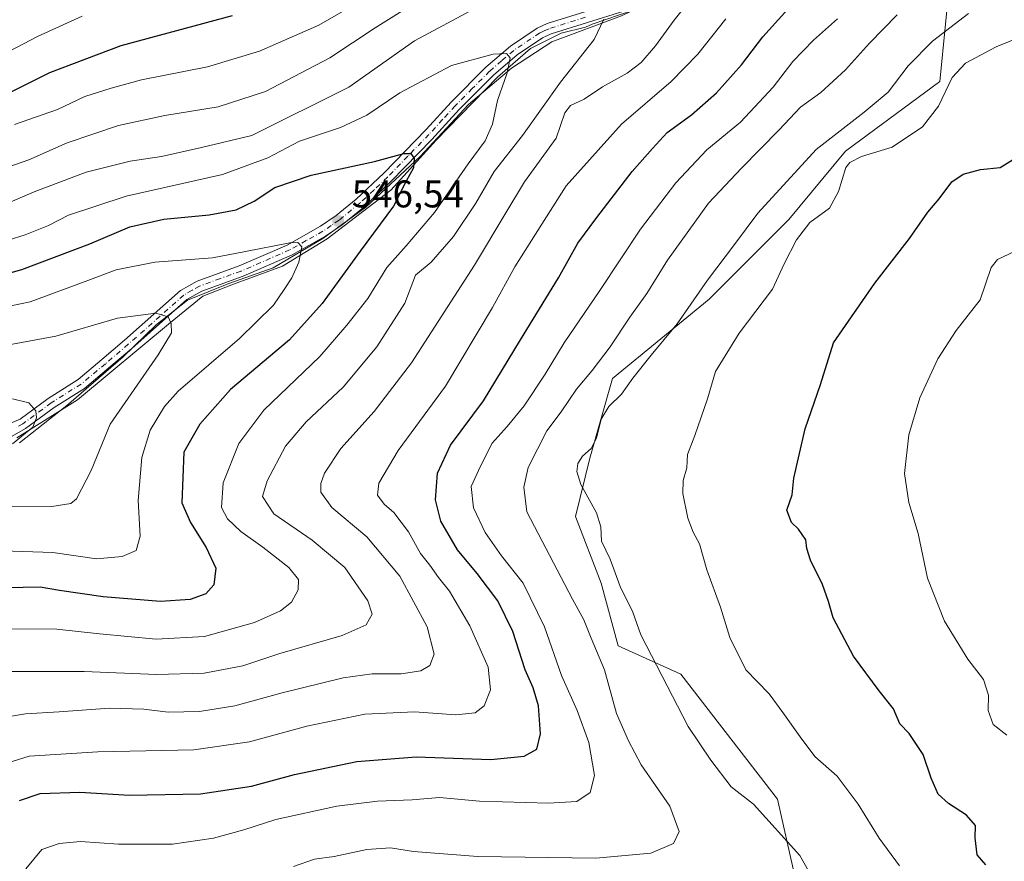
# Model space of a CAD drawing. Units: metres. Extents: x 559733 to 563167, y 4724063 to 4726407.
# Drawn here: x 562200 to 562456, y 4726063 to 4726282 of the extents above; entities that cross this region are included whole.
import ezdxf

# ---------------------------------------------------------------- set-up
doc = ezdxf.new("R2010")
doc.units = ezdxf.units.M
doc.header["$MEASUREMENT"] = 0
doc.linetypes.add('DGN Style 4', pattern=[2.6384748266838614, 1.318413404963828, -0.6592067024819142, 0.001648016756204785, -0.6592067024819142])
for name, color, linetype, lineweight in [('Arbolado forestal CxS', 92, 'Continuous', 0), ('Camino Cxs', 7, 'Continuous', 0), ('Camino eje', 30, 'DGN Style 4', 13), ('Corriente natural lineal', 142, 'Continuous', 13), ('Curva de nivel maestra', 30, 'Continuous', 30), ('Curva de nivel normal', 30, 'Continuous', 0), ('Entidad de ámbito territorial', 7, 'Continuous', 0), ('Entidad de ámbito territorial CxS', 92, 'Continuous', 0), ('Espacio natural protegido', 121, 'Continuous', 13), ('Espacio natural protegido CxS', 121, 'Continuous', 0), ('Municipio', 91, 'Continuous', 13), ('Municipio CxS', 4, 'Continuous', 0), ('Punto de cota en terreno', 7, 'Continuous', 0), ('Rótulo de punto de cota en terreno', 7, 'Continuous', 0)]:
    doc.layers.add(name, color=color, linetype=linetype, lineweight=lineweight)
doc.styles.add('Style-Arial', font='txt')

# ---------------------------------------------------------------- blocks, each defined once
blk = doc.blocks.new('*U8')
at = {"layer": 'Arbolado forestal CxS', "color": 92, "linetype": 'Continuous', "lineweight": 0}
blk.add_polyline3d([(561818.3828999996, 4726394.968, 522.9435999999987), (562582.2143999999, 4726401.716800001, 595.8108999999968), (562568.9808, 4726391.454100001, 593.7103999999963), (562553.7301000003, 4726380.5941, 590.5270000000019), (562540.0401, 4726377.2445, 588.593200000003), (562520.5198999997, 4726372.5645, 586.338699999993), (562505.0696999999, 4726367.165100001, 584.6916000000056), (562496.3799000002, 4726360.1851, 583.3910000000033), (562483.9294999996, 4726348.7147, 580.8932999999961), (562472.1896000003, 4726341.7147, 579.1315000000031), (562459.5691000001, 4726333.8049, 577.8938000000053), (562444.7575000003, 4726325.183900001, 575.9314000000013), (562438.8076999999, 4726265.491699999, 593.6300000000047), (562414.3282000005, 4726247.386499999, 593.2062000000005), (562399.5654999996, 4726229.671900001, 592.7712999999932), (562378.8979000002, 4726209.005100001, 591.6567000000068), (562353.8019000003, 4726188.337900001, 588.5081999999966), (562347.8964999998, 4726167.670700001, 590.4216000000015), (562344.1409, 4726152.564900001, 588.943299999999), (562350.8486000003, 4726135.193499999, 589.251099999994), (562355.2770999996, 4726118.9549, 587.5476000000053), (562371.5151000004, 4726111.5735, 591.3965000000027), (562396.6105000004, 4726079.0963, 591.5639999999985), (562406.9435000002, 4726033.332900001, 592.8626999999979)], dxfattribs=at)
blk = doc.blocks.new('*U20')
at = {"layer": 'Municipio CxS', "color": 4, "linetype": 'Continuous', "lineweight": 0, "flags": 128}
blk.add_lwpolyline([(562459.5159999991, 4726333.782019999), (562440.3240000001, 4726322.613020002), (562425.6199999999, 4726319.00204), (562407.5499800005, 4726309.756), (562387.0810199998, 4726299.081020001), (562372.6890199999, 4726290.513040002), (562356.1289999993, 4726282.557000001), (562338.0299999998, 4726275.85302), (562327.5590000014, 4726268.986020001), (562316.35598, 4726259.56702), (562303.8010199992, 4726246.060040002), (562289.718000001, 4726232.917999999), (562278.5000000002, 4726224.77002), (562265.6229999998, 4726217.111020001), (562254.1029799993, 4726213.03002), (562243.3479799997, 4726208.70404), (562235.1609800009, 4726202.246999999), (562226.6120200005, 4726194.004000002), (562212.5190000011, 4726181.75102), (562210.3389999996, 4726180.04202), (562199.6699999998, 4726171.676020002)], dxfattribs=at)
blk = doc.blocks.new('*U22')
at = {"layer": 'Entidad de ámbito territorial CxS', "color": 92, "linetype": 'Continuous', "lineweight": 0, "flags": 128}
blk.add_lwpolyline([(562459.5159999991, 4726333.782019999), (562440.3240000001, 4726322.613020002), (562425.6199999999, 4726319.00204), (562407.5499800005, 4726309.756), (562387.0810199998, 4726299.081020001), (562372.6890199999, 4726290.513040002), (562356.1289999993, 4726282.557000001), (562338.0299999998, 4726275.85302), (562327.5590000014, 4726268.986020001), (562316.35598, 4726259.56702), (562303.8010199992, 4726246.060040002), (562289.718000001, 4726232.917999999), (562278.5000000002, 4726224.77002), (562265.6229999998, 4726217.111020001), (562254.1029799993, 4726213.03002), (562243.3479799997, 4726208.70404), (562235.1609800009, 4726202.246999999), (562226.6120200005, 4726194.004000002), (562212.5190000011, 4726181.75102), (562210.3389999996, 4726180.04202), (562199.6699999998, 4726171.676020002)], dxfattribs=at)
blk = doc.blocks.new('*U23')
at = {"layer": 'Espacio natural protegido CxS', "color": 121, "linetype": 'Continuous', "lineweight": 0, "flags": 128}
blk.add_lwpolyline([(562459.5159999991, 4726333.782019999), (562440.3240000001, 4726322.613020002), (562425.6199999999, 4726319.00204), (562407.5499800005, 4726309.756), (562387.0810199998, 4726299.081020001), (562372.6890199999, 4726290.513040002), (562356.1289999993, 4726282.557000001), (562338.0299999998, 4726275.85302), (562327.5590000014, 4726268.986020001), (562316.35598, 4726259.56702), (562303.8010199992, 4726246.060040002), (562289.718000001, 4726232.917999999), (562278.5000000002, 4726224.77002), (562265.6229999998, 4726217.111020001), (562254.1029799993, 4726213.03002), (562243.3479799997, 4726208.70404), (562235.1609800009, 4726202.246999999), (562226.6120200005, 4726194.004000002), (562212.5190000011, 4726181.75102), (562210.3389999996, 4726180.04202), (562199.6699999998, 4726171.676020002)], dxfattribs=at)
blk = doc.blocks.new('5PATER')
at = {"layer": 'Punto de cota en terreno', "linetype": 'Continuous', "lineweight": 0}
h = blk.add_hatch(color=51, dxfattribs=at)
edge = h.paths.add_edge_path()
edge.add_ellipse((0, 0), major_axis=(-0.1095731443231308, -0.1110710700762829), ratio=0.9994222409660322, start_angle=0, end_angle=360)

msp = doc.modelspace()

# ---------------------------------------------------------------- linework, layer by layer
at = {"layer": 'Arbolado forestal CxS', "color": 92, "linetype": 'Continuous', "lineweight": 0}
for points in [[(562406.9435000002, 4726033.332900001, 592.8626999999979), (562396.6105000004, 4726079.0963, 591.5639999999985), (562371.5151000004, 4726111.5735, 591.3965000000027), (562355.2770999996, 4726118.9549, 587.5476000000053), (562350.8486000003, 4726135.193499999, 589.251099999994), (562344.1409, 4726152.564900001, 588.943299999999), (562347.8964999998, 4726167.670700001, 590.4216000000015), (562353.8019000003, 4726188.337900001, 588.5081999999966), (562378.8979000002, 4726209.005100001, 591.6567000000068), (562399.5654999996, 4726229.671900001, 592.7712999999932), (562414.3282000005, 4726247.386499999, 593.2062000000005), (562438.8076999999, 4726265.491699999, 593.6300000000047), (562444.7575000003, 4726325.183900001, 575.9314000000013), (562459.5691000001, 4726333.8049, 577.8938000000053), (562472.1896000003, 4726341.7147, 579.1315000000031), (562483.9294999996, 4726348.7147, 580.8932999999961), (562496.3799000002, 4726360.1851, 583.3910000000033), (562505.0696999999, 4726367.165100001, 584.6916000000056), (562520.5198999997, 4726372.5645, 586.338699999993), (562540.0401, 4726377.2445, 588.593200000003), (562553.7301000003, 4726380.5941, 590.5270000000019), (562568.9808, 4726391.454100001, 593.7103999999963), (562582.2143999999, 4726401.716800001, 595.8108999999968), (563050.8683000002, 4726405.857600001, 621.311799999996)], [(562406.9435000002, 4726033.332900001, 592.8626999999979), (562396.6105000004, 4726079.0963, 591.5639999999985), (562371.5151000004, 4726111.5735, 591.3965000000027), (562355.2770999996, 4726118.9549, 587.5476000000053), (562350.8486000003, 4726135.193499999, 589.251099999994), (562344.1409, 4726152.564900001, 588.943299999999), (562347.8964999998, 4726167.670700001, 590.4216000000015), (562353.8019000003, 4726188.337900001, 588.5081999999966), (562378.8979000002, 4726209.005100001, 591.6567000000068), (562399.5654999996, 4726229.671900001, 592.7712999999932), (562414.3282000005, 4726247.386499999, 593.2062000000005), (562438.8076999999, 4726265.491699999, 593.6300000000047), (562444.7575000003, 4726325.183900001, 575.9314000000013), (562459.5691000001, 4726333.8049, 577.8938000000053), (562472.1896000003, 4726341.7147, 579.1315000000031), (562483.9294999996, 4726348.7147, 580.8932999999961), (562496.3799000002, 4726360.1851, 583.3910000000033), (562505.0696999999, 4726367.165100001, 584.6916000000056), (562520.5198999997, 4726372.5645, 586.338699999993), (562540.0401, 4726377.2445, 588.593200000003), (562553.7301000003, 4726380.5941, 590.5270000000019), (562568.9808, 4726391.454100001, 593.7103999999963), (562582.2144999999, 4726401.7169, 595.8108999999968)]]:
    msp.add_polyline3d(points, dxfattribs=at)
at = {"layer": 'Camino Cxs', "color": 7, "linetype": 'Continuous', "lineweight": 0}
for points in [[(562187.5900999998, 4726172.8101, 539.684699999998), (562199.8701, 4726177.850099999, 541.3436999999976), (562207.1501000002, 4726183.210100001, 539.8950999999943), (562214.9101, 4726188.090100001, 543.2700999999943), (562221.1101000002, 4726193.290100001, 545.635500000004), (562227.0301000001, 4726198.3301, 543.8090999999986), (562241.5500999996, 4726211.210100001, 551.1451999999991), (562245.8800999997, 4726213.670100001, 552.4377999999997), (562256.7500999998, 4726217.610099999, 549.0939999999973), (562269.2701000003, 4726223.050100001, 552.8472999999941), (562277.9200999998, 4726227.9101, 555.7393000000011), (562282.0100999996, 4726230.7501, 556.2268999999942), (562287.1901000004, 4726234.970100001, 552.4897000000057), (562294.4101, 4726241.7401, 557.914300000004), (562305.3501000004, 4726253.050100001, 556.8125), (562311.8701, 4726260.170100001, 557.0639999999985), (562320.8901000004, 4726269.2301, 560.0331000000006), (562327.2701000003, 4726274.7401, 561.837400000004), (562334.1801000005, 4726279.380100001, 566.1238000000012), (562336.7901, 4726280.5701, 567.1490999999951), (562357.7901, 4726287.210100001, 565.3168000000006)], [(562187.5900999998, 4726172.8101, 539.684699999998), (562199.8701, 4726177.850099999, 541.3436999999976), (562207.1501000002, 4726183.210100001, 539.8950999999943), (562214.9101, 4726188.090100001, 543.2700999999943), (562221.1101000002, 4726193.290100001, 545.635500000004), (562227.0301000001, 4726198.3301, 543.8090999999986), (562241.5500999996, 4726211.210100001, 551.1451999999991), (562245.8800999997, 4726213.670100001, 552.4377999999997), (562256.7500999998, 4726217.610099999, 549.0939999999973), (562269.2701000003, 4726223.050100001, 552.8472999999941), (562277.9200999998, 4726227.9101, 555.7393000000011), (562282.0100999996, 4726230.7501, 556.2268999999942), (562287.1901000004, 4726234.970100001, 552.4897000000057), (562294.4101, 4726241.7401, 557.914300000004), (562305.3501000004, 4726253.050100001, 556.8125), (562311.8701, 4726260.170100001, 557.0639999999985), (562320.8901000004, 4726269.2301, 560.0331000000006), (562327.2701000003, 4726274.7401, 561.837400000004), (562334.1801000005, 4726279.380100001, 566.1238000000012), (562336.7901, 4726280.5701, 567.1490999999951), (562357.7901, 4726287.210100001, 565.3168000000006)], [(562356.6901000004, 4726283.8301, 564.0339999999997), (562337.8101000004, 4726277.9101, 564.5918999999994), (562335.5701000001, 4726276.9001, 564.1775000000052), (562328.9901000002, 4726272.4801, 561.1790000000037), (562322.8300999999, 4726267.1501, 558.1937999999936), (562313.9200999998, 4726258.210100001, 556.6633000000002), (562306.8000999996, 4726250.450099999, 557.3776000000071), (562296.2901, 4726239.610099999, 558.3159000000014), (562289.0500999996, 4726232.8301, 552.8423999999941), (562283.5000999998, 4726228.3101, 557.0693000000028), (562279.1901000004, 4726225.360099999, 556.0418000000063), (562270.5301000001, 4726220.5001, 551.897100000002), (562257.8000999996, 4726214.970100001, 548.3380000000034), (562247.0701000001, 4726211.090100001, 551.4958000000044), (562243.2100999998, 4726208.890100001, 548.9725000000036), (562228.8901000004, 4726196.190099999, 543.6723999999958), (562222.9401000004, 4726191.120100001, 545.4092999999993), (562216.5800999999, 4726185.790100001, 541.9248999999982), (562208.7401000002, 4726180.860099999, 540.5598000000027), (562201.2701000003, 4726175.360099999, 541.659599999999), (562197.7701000003, 4726173.360099999, 540.2532999999967)], [(562356.6901000004, 4726283.8301, 564.0339999999997), (562337.8101000004, 4726277.9101, 564.5918999999994), (562335.5701000001, 4726276.9001, 564.1775000000052), (562328.9901000002, 4726272.4801, 561.1790000000037), (562322.8300999999, 4726267.1501, 558.1937999999936), (562313.9200999998, 4726258.210100001, 556.6633000000002), (562306.8000999996, 4726250.450099999, 557.3776000000071), (562296.2901, 4726239.610099999, 558.3159000000014), (562289.0500999996, 4726232.8301, 552.8423999999941), (562283.5000999998, 4726228.3101, 557.0693000000028), (562279.1901000004, 4726225.360099999, 556.0418000000063), (562270.5301000001, 4726220.5001, 551.897100000002), (562257.8000999996, 4726214.970100001, 548.3380000000034), (562247.0701000001, 4726211.090100001, 551.4958000000044), (562243.2100999998, 4726208.890100001, 548.9725000000036), (562228.8901000004, 4726196.190099999, 543.6723999999958), (562222.9401000004, 4726191.120100001, 545.4092999999993), (562216.5800999999, 4726185.790100001, 541.9248999999982), (562208.7401000002, 4726180.860099999, 540.5598000000027), (562201.2701000003, 4726175.360099999, 541.659599999999), (562197.7701000003, 4726173.360099999, 540.2532999999967)]]:
    msp.add_polyline3d(points, dxfattribs=at)
at = {"layer": 'Camino eje', "color": 30, "linetype": 'DGN Style 4', "lineweight": 13}
msp.add_polyline3d([(562346.7401000002, 4726282.200099999, 568.7456999999995), (562337.3000999996, 4726279.2401, 565.7691000000051), (562336.1801000005, 4726278.735099999, 565.321299999996), (562334.8750999998, 4726278.140100001, 564.7507999999943), (562328.1300999997, 4726273.610099999, 561.3772000000026), (562324.9401000004, 4726270.8551, 560.698900000003), (562321.8601000002, 4726268.190099999, 558.6975999999995), (562317.3501000004, 4726263.6601, 560.0691999999982), (562312.8951000003, 4726259.190099999, 556.5935000000027), (562309.6350999996, 4726255.630100001, 556.468200000003), (562306.0751, 4726251.7501, 556.8476999999984), (562300.6051000003, 4726246.095100001, 556.8108000000066), (562295.3501000004, 4726240.675100001, 558.0218000000023), (562291.7401000002, 4726237.290100001, 556.9741000000067), (562288.1201, 4726233.9001, 552.4342000000033), (562282.7550999997, 4726229.530099999, 556.4695999999967), (562280.7100999998, 4726228.110099999, 556.4709000000003), (562278.5551000005, 4726226.6351, 555.7728000000062), (562274.2301000003, 4726224.2051, 552.6322999999975), (562269.9001000002, 4726221.7751, 552.053700000004), (562257.2751000002, 4726216.290100001, 548.5331000000006), (562251.9101, 4726214.350099999, 547.8423999999941), (562246.4751000004, 4726212.380100001, 552.1805000000022), (562244.5450999998, 4726211.280099999, 551.446100000001), (562242.3800999997, 4726210.050100001, 549.9587000000029), (562227.9600999998, 4726197.2601, 542.7954999999929), (562222.0251000002, 4726192.2051, 545.0494999999937), (562215.7451, 4726186.940099999, 542.1160999999993), (562207.9451000001, 4726182.0351, 539.1683000000048), (562200.5701000001, 4726176.6051, 541.2534000000014), (562198.8201000001, 4726175.6051, 541.0178000000016)], dxfattribs=at)
at = {"layer": 'Corriente natural lineal', "color": 142, "linetype": 'Continuous', "lineweight": 13}
msp.add_polyline3d([(562461.0250000004, 4726333.580900001, 577.9187999999995), (562443.9593000002, 4726325.5111, 575.8843999999954), (562417.5009000005, 4726314.398600001, 572.3358000000007), (562402.2873999998, 4726307.1226, 570.3028999999951), (562382.4435999999, 4726296.539200001, 566.8509999999952), (562371.9924999997, 4726289.792300001, 564.6388000000006), (562362.7320999998, 4726285.294399999, 562.8110000000015), (562348.4785000002, 4726280.454, 559.9076999999961), (562346.7254999997, 4726279.662500001, 559.5454999999929), (562340.4422000004, 4726278.0691, 558.2255000000005), (562332.4395000003, 4726274.0659, 556.6349999999948), (562323.9397, 4726266.679099999, 554.7128999999986), (562307.9323000005, 4726250.274900001, 551.4228000000003), (562296.1584000001, 4726237.3103, 549.2142000000022), (562279.6218999998, 4726224.610300001, 546.4113999999972), (562268.0462999997, 4726217.5327, 544.626900000003), (562255.2653999999, 4726212.8663, 543.2017000000051), (562247.3624999998, 4726209.780400001, 542.180600000007), (562238.9486999996, 4726202.954100001, 540.466499999995), (562214.8186999997, 4726182.7928, 536.6628000000055), (562199, 4726173, 534.807799999995)], dxfattribs=at)
at = {"layer": 'Curva de nivel maestra', "color": 30, "linetype": 'Continuous', "lineweight": 30, "flags": 128}
for points, elevation in [([(562199.6799999997, 4726078.7401), (562205.0800000001, 4726080.550100001), (562215.4199999999, 4726080.9101), (562228.2599999999, 4726080.1501), (562246.7599999999, 4726080.4901), (562259.9600000001, 4726082.5101), (562271.2000000002, 4726085.5001), (562287.3499999996, 4726088.860099999), (562302.8099999996, 4726090.0701), (562322.2000000002, 4726089.440099999), (562330.8700000001, 4726090.2501), (562334.0800000001, 4726092.130100001), (562335.1100000005, 4726096.090100001), (562334.5300000003, 4726103.3201), (562333.1500000004, 4726107.9901), (562331.1200000001, 4726112.720100001), (562327.9000000004, 4726122.670100001), (562324.0099999999, 4726130.5801), (562318.6200000001, 4726137.720100001), (562313.5199999996, 4726143.9101), (562309.1500000004, 4726151.350099999), (562307.7800000003, 4726156.8301), (562308.2999999998, 4726163.8101), (562311.6799999997, 4726171.030099999), (562320.2699999996, 4726182.600099999), (562329.8899999997, 4726198.440099999), (562339.79, 4726214.4901), (562344.75, 4726223.4901), (562349.7300000004, 4726230.1601), (562358.9199999999, 4726242.1501), (562364.1399999997, 4726248.1501), (562367.9400000004, 4726252.2401), (562374.2699999996, 4726256.8201), (562380.8399999999, 4726262.5701), (562387.2599999999, 4726269.8201), (562392.8799999999, 4726277.120100001), (562402.5999999996, 4726288.040100001)], 575), ([(562254.9900000002, 4726282.540100001), (562226.0700000003, 4726274.8201), (562207.5199999996, 4726267.800100001), (562196.4299999997, 4726262.2401)], 575), ([(562189.5899999999, 4726213.630100001), (562200.3200000003, 4726216.710100001), (562217.9900000002, 4726223.370100001), (562228.3799999999, 4726227.7301), (562237.2199999997, 4726229.720100001), (562249.0099999999, 4726230.880100001), (562255.9800000004, 4726232.1501), (562260.6500000004, 4726234.450099999), (562266.0700000003, 4726237.960100001), (562275.5199999996, 4726241.190099999), (562291.9000000004, 4726244.7501), (562299.5800000001, 4726246.790100001), (562301.3700000001, 4726246.860099999), (562302.25, 4726245.540100001), (562302.0499999998, 4726243.120100001), (562300.2100000001, 4726239.6601), (562296.9199999999, 4726233.1501), (562288.2000000002, 4726221.4901), (562278.3799999999, 4726207.8201), (562269.8799999999, 4726198.460100001), (562254.5099999999, 4726185.4801), (562246.5499999998, 4726176.4901), (562242.4299999997, 4726169.270099999), (562241.8600000005, 4726156.0601), (562244.1200000001, 4726150.960100001), (562248.2100000001, 4726144.5001), (562250.6799999997, 4726139.0801), (562250.2400000002, 4726134.780099999), (562248.0999999996, 4726132.4301), (562244.0800000001, 4726130.940099999), (562236.3499999996, 4726130.420100001), (562221.4100000003, 4726131.620100001), (562210.0999999996, 4726133.290100001), (562205.0499999998, 4726134.130100001), (562196.2400000002, 4726134.0001)], 550), ([(562450.75, 4726062.050100001), (562448.5599999996, 4726064.640100001), (562448, 4726069.0701), (562448.0499999998, 4726072.2401), (562445.7800000003, 4726074.9901), (562441.1200000001, 4726077.960100001), (562438.4299999997, 4726080.440099999), (562436.54, 4726084.5801), (562434.4900000002, 4726090.710100001), (562430.8399999999, 4726096.1601), (562428.4600000001, 4726098.6801), (562426.75, 4726102.610099999), (562423.0199999996, 4726107.220100001), (562416.3700000001, 4726116.220100001), (562411.0999999996, 4726126.220100001), (562409.9400000004, 4726130.440099999), (562408.3700000001, 4726134.8301), (562405.25, 4726141.1601), (562404.2800000003, 4726144.190099999), (562404.0499999998, 4726146.5101), (562402.0899999999, 4726149.210100001), (562400.3099999996, 4726150.9301), (562399.0999999996, 4726154.140100001), (562400.4400000004, 4726158.140100001), (562400.9000000004, 4726162.4901), (562403.8200000003, 4726175.3301), (562407.8200000003, 4726186.850099999), (562411.1600000003, 4726197.670100001), (562421.9500000002, 4726213.1601), (562430.9800000004, 4726224.7401), (562435.6799999997, 4726231.550100001), (562438.6100000005, 4726235.0701), (562441.9299999997, 4726239.420100001), (562444.8600000005, 4726241.460100001), (562449.3799999999, 4726242.6501), (562454.54, 4726243.1801), (562458.8099999996, 4726245.9001)], 600)]:
    msp.add_lwpolyline(points, dxfattribs=dict(at, elevation=elevation))
at = {"layer": 'Curva de nivel normal', "color": 30, "linetype": 'Continuous', "lineweight": 0, "flags": 128}
for points, elevation in [([(562192.4000000004, 4726099.780099999), (562201.2999999998, 4726101.2401), (562209.9900000002, 4726101.780099999), (562223.0999999996, 4726102.7601), (562231.9900000002, 4726102.4901), (562238.3200000003, 4726101.700099999), (562246.4600000001, 4726101.850099999), (562255.6799999997, 4726103.370100001), (562267.9100000003, 4726106.720100001), (562283.7599999999, 4726110.6601), (562291.2999999998, 4726111.700099999), (562298.8899999997, 4726111.620100001), (562303.9600000001, 4726112.460100001), (562306.3200000003, 4726113.840100001), (562307.4199999999, 4726116.7301), (562305.6399999997, 4726123.8301), (562298.5199999996, 4726137.0601), (562289.9600000001, 4726147.280099999), (562280.8799999999, 4726154.850099999), (562277.9900000002, 4726158.8301), (562277.9800000004, 4726161.0701), (562278.9500000002, 4726163.790100001), (562283.1600000003, 4726170.170100001), (562291.8499999996, 4726179.8301), (562301.5300000003, 4726192.420100001), (562317.9100000003, 4726217.850099999), (562326.0800000001, 4726231.4101), (562330.9000000004, 4726239.4801), (562339.0999999996, 4726250.8201), (562341.4100000003, 4726257.350099999), (562342.9000000004, 4726259.3301), (562346.4500000002, 4726260.9101), (562351.1600000003, 4726264.170100001), (562357.5599999996, 4726267.6601), (562361.2400000002, 4726270.440099999), (562364.9600000001, 4726274.8201), (562369.79, 4726281.4801), (562374.0199999996, 4726286.800100001)], 565), ([(562289.9900000002, 4726287.4101), (562277.4900000002, 4726280.140100001), (562262.0899999999, 4726273.360099999), (562248.5199999996, 4726269.3201), (562231.3799999999, 4726265.9301), (562223.5599999996, 4726263.8201), (562216.7199999997, 4726261.640100001), (562209.5899999999, 4726258.270099999), (562198.3700000001, 4726254.360099999)], 570), ([(562318.2000000002, 4726284.5701), (562302.3200000003, 4726276.110099999), (562285.3099999996, 4726264.020099999), (562260.0999999996, 4726251.520099999), (562247.0199999996, 4726248.340100001), (562236.6399999997, 4726246.0801), (562228.4900000002, 4726244.850099999), (562217.0099999999, 4726241.940099999), (562203.54, 4726236.890100001), (562182.2599999999, 4726227.780099999)], 560), ([(562301.1200000001, 4726285.0601), (562292.0999999996, 4726279.450099999), (562280.3200000003, 4726271.700099999), (562263.6600000003, 4726262.9001), (562251.3399999999, 4726258.9101), (562237.4299999997, 4726256.700099999), (562225.4299999997, 4726254.0701), (562212.0999999996, 4726249.550100001), (562202.1100000005, 4726245.1801), (562186.3700000001, 4726239.720100001)], 565), ([(562405.8200000003, 4726058.470100001), (562402.4800000004, 4726064.4301), (562390.4199999999, 4726077.8301), (562384.6200000001, 4726082.3101), (562379.3300000001, 4726089.220100001), (562373.4000000004, 4726097.9801), (562361.1200000001, 4726121.800100001), (562359.0999999996, 4726127.6601), (562355.7400000002, 4726134.370100001), (562353.2000000002, 4726141.4801), (562350.9500000002, 4726146.110099999), (562350.7400000002, 4726149.8201), (562349.5999999996, 4726153.4901), (562345.5300000003, 4726160.8301), (562344.4699999997, 4726164.200099999), (562344.79, 4726166.3101), (562346, 4726168.200099999), (562348.2199999997, 4726170.1601), (562349.6500000004, 4726172.880100001), (562350.8399999999, 4726177.8301), (562352.8099999996, 4726181.090100001), (562356.1399999997, 4726184.270099999), (562359.0999999996, 4726188.4901), (562363.8099999996, 4726194.4101), (562370.5999999996, 4726202.550100001), (562378.4299999997, 4726213.920100001), (562385.4800000004, 4726223.1601), (562391.54, 4726231.360099999), (562406.7300000004, 4726247.880100001), (562419.1500000004, 4726257.520099999), (562425.4100000003, 4726262.780099999), (562430.5800000001, 4726269.600099999), (562436.9600000001, 4726276.030099999), (562446.25, 4726283.210100001)], 590), ([(562215.9600000001, 4726282.530099999), (562204.3499999996, 4726277.200099999), (562186.0700000003, 4726267.6501)], 580), ([(562191.7800000003, 4726112.2601), (562216.5199999996, 4726112.300100001), (562235.3200000003, 4726111.460100001), (562247.6500000004, 4726111.790100001), (562257.7000000002, 4726113.710100001), (562267.3300000001, 4726116.960100001), (562283.54, 4726121.6501), (562289.7800000003, 4726124.390100001), (562291.3499999996, 4726127.130100001), (562290.2300000004, 4726130.620100001), (562284.2000000002, 4726139.2501), (562275.7300000004, 4726146.4001), (562265.8200000003, 4726153.200099999), (562262.8399999999, 4726157.7501), (562264.0700000003, 4726161.8301), (562268.8300000001, 4726170.8301), (562274.1900000004, 4726177.1601), (562283.7800000003, 4726186.1501), (562292.54, 4726196.5801), (562299.8499999996, 4726207.9801), (562302.5800000001, 4726215.200099999), (562306.6799999997, 4726218.590100001), (562312.4699999997, 4726225.220100001), (562318.25, 4726233.940099999), (562323.0499999998, 4726242.1501), (562330.3700000001, 4726251.4801), (562340.2800000003, 4726265.380100001), (562349.0300000003, 4726276.420100001), (562351.5700000003, 4726281.7401)], 560), ([(562193.2999999998, 4726087.5001), (562202.2300000004, 4726090.300100001), (562220.0700000003, 4726091.440099999), (562245.0099999999, 4726091.950099999), (562259.4299999997, 4726093.960100001), (562274.3499999996, 4726098.0801), (562289.4600000001, 4726101.220100001), (562302.3499999996, 4726101.8301), (562313.0999999996, 4726100.9801), (562318.0999999996, 4726101.540100001), (562320.4299999997, 4726103.380100001), (562322.0899999999, 4726107.5101), (562321.4699999997, 4726113.4301), (562316.6900000004, 4726124.090100001), (562311.4000000004, 4726133.130100001), (562308.6100000005, 4726136.690099999), (562306.3600000005, 4726139.860099999), (562303.9299999997, 4726142.920100001), (562300.75, 4726148.540100001), (562296.9699999997, 4726153.590100001), (562294.4600000001, 4726155.7401), (562292.7599999999, 4726158.030099999), (562293.0999999996, 4726161.200099999), (562298.0999999996, 4726169.6601), (562310.4299999997, 4726186.4101), (562322.5800000001, 4726206.860099999), (562328.3700000001, 4726217.370100001), (562335.4000000004, 4726228.450099999), (562341.7699999996, 4726238.390100001), (562356.0999999996, 4726254.4801), (562368.9800000004, 4726265.4801), (562375.9400000004, 4726272.6501), (562383.1900000004, 4726281.8301)], 570), ([(562201.3600000005, 4726061.030099999), (562205.5499999998, 4726066.030099999), (562210.0099999999, 4726067.600099999), (562215.5300000003, 4726068.090100001), (562225.4699999997, 4726067.4001), (562239.4299999997, 4726067.450099999), (562250.0999999996, 4726068.950099999), (562257.9900000002, 4726071.140100001), (562266.29, 4726073.850099999), (562282.1399999997, 4726077.290100001), (562292.7199999997, 4726078.5601), (562301.7599999999, 4726078.920100001), (562308.79, 4726079.5801), (562319.2000000002, 4726078.5601), (562337.1399999997, 4726078.040100001), (562344.4900000002, 4726078.540100001), (562347.9800000004, 4726080.8101), (562349.1200000001, 4726085.2401), (562347.6200000001, 4726093.8301), (562344.5800000001, 4726102.170100001), (562340.54, 4726111.210100001), (562336.1500000004, 4726123.860099999), (562330.5499999998, 4726135.200099999), (562324.9500000002, 4726142.3301), (562320.6699999999, 4726148.4001), (562317.6900000004, 4726154.800100001), (562317.0999999996, 4726160.340100001), (562319.4900000002, 4726165.630100001), (562322.4900000002, 4726171.610099999), (562326.4000000004, 4726175.890100001), (562330.8399999999, 4726181.2401), (562336.3200000003, 4726189.530099999), (562341.2000000002, 4726197.600099999), (562350.5199999996, 4726211.2601), (562361.0800000001, 4726227.190099999), (562370.2000000002, 4726239.170100001), (562378.2599999999, 4726247.7401), (562387, 4726254.940099999), (562395.5, 4726264.0801), (562400.6200000001, 4726270.7501), (562405.9600000001, 4726276.270099999), (562412.2599999999, 4726281.8201)], 580), ([(562270.8899999997, 4726061.590100001), (562276.3300000001, 4726063.5001), (562281.4800000004, 4726064.2501), (562289.9400000004, 4726066.040100001), (562296.1399999997, 4726066.4801), (562302.0999999996, 4726065.4801), (562318.7599999999, 4726064.1801), (562349.4299999997, 4726063.8101), (562363.7599999999, 4726065.0701), (562369.5999999996, 4726067.5801), (562371.0899999999, 4726070.710100001), (562368.7100000001, 4726077.2601), (562361.2599999999, 4726087.9901), (562357.9000000004, 4726094.2401), (562354.8600000005, 4726101.380100001), (562351.7100000001, 4726112.720100001), (562348.2300000004, 4726120.940099999), (562346.3200000003, 4726125.710100001), (562343.3600000005, 4726131.050100001), (562336.5, 4726144.280099999), (562331.5199999996, 4726153.780099999), (562330.7699999996, 4726160.140100001), (562331.8899999997, 4726165.2501), (562334.29, 4726170.0101), (562336.7599999999, 4726174.8101), (562340.4299999997, 4726179.700099999), (562344.4299999997, 4726185.620100001), (562348.5199999996, 4726190.460100001), (562353.1399999997, 4726196.610099999), (562358.2699999996, 4726204.3101), (562362.7400000002, 4726210.440099999), (562368.0700000003, 4726219.140100001), (562378.6799999997, 4726233.940099999), (562387.3200000003, 4726242.9901), (562397.0899999999, 4726252.940099999), (562402.6299999999, 4726258.890100001), (562407.9299999997, 4726262.700099999), (562414.2999999998, 4726268.520099999), (562420.5899999999, 4726275.440099999), (562427.7800000003, 4726282.8201)], 585), ([(562428.3300000001, 4726061.7501), (562423.0599999996, 4726068.950099999), (562417.5999999996, 4726077.800100001), (562412.1500000004, 4726085.110099999), (562406.3600000005, 4726090.170100001), (562402.5800000001, 4726095.270099999), (562398.0599999996, 4726101.600099999), (562394.4699999997, 4726106.4901), (562388.4500000002, 4726112.720100001), (562384.2599999999, 4726121.090100001), (562381.8700000001, 4726128.940099999), (562378.2800000003, 4726138.670100001), (562376.3600000005, 4726145.4001), (562374.7199999997, 4726148.440099999), (562373.3600000005, 4726152.0801), (562372.0800000001, 4726158.4801), (562372.1799999997, 4726161.9101), (562373.0800000001, 4726165.1501), (562373.2800000003, 4726168.630100001), (562375.1299999999, 4726173.5701), (562378.4199999999, 4726183.0801), (562380.5199999996, 4726190.1801), (562386.6699999999, 4726200.120100001), (562395.3200000003, 4726211.550100001), (562398.4199999999, 4726218.1601), (562401.5499999998, 4726224.370100001), (562405.0199999996, 4726228.880100001), (562410.1500000004, 4726232.6501), (562412.4699999997, 4726236.920100001), (562414.4400000004, 4726243.1501), (562415.4199999999, 4726244.520099999), (562418.5, 4726246.0701), (562426.4400000004, 4726248.5001), (562434.3600000005, 4726253.7401), (562438.4600000001, 4726259.110099999), (562442.0599999996, 4726266.5801), (562445.5, 4726270.2601), (562453.4299999997, 4726274.520099999), (562463.5, 4726278.620100001)], 595), ([(562190.4800000004, 4726123.350099999), (562209.4400000004, 4726123.270099999), (562220.4600000001, 4726122.090100001), (562235.1799999997, 4726120.6601), (562247.75, 4726121.360099999), (562260.79, 4726124.9901), (562267.5599999996, 4726127.9901), (562270.3799999999, 4726130.300100001), (562272.0999999996, 4726133.470100001), (562272.1799999997, 4726136.1601), (562269.7000000002, 4726139.2501), (562262.9000000004, 4726144.5801), (562257.2000000002, 4726148.590100001), (562253.7100000001, 4726151.9001), (562252.1600000003, 4726154.8301), (562252.5999999996, 4726161.2501), (562256.6799999997, 4726171.520099999), (562263.1900000004, 4726180.190099999), (562277.7599999999, 4726194.130100001), (562284.7599999999, 4726202.200099999), (562290.2199999997, 4726209.170100001), (562295.1600000003, 4726217.2501), (562300.1699999999, 4726222.8301), (562307.5199999996, 4726231.4901), (562316.29, 4726244.1501), (562320.6600000003, 4726250.1501), (562322.5700000003, 4726254.4801), (562323.8899999997, 4726260.550100001), (562326.3799999999, 4726267.7501), (562327.2199999997, 4726271.6801), (562326.2800000003, 4726272.8101), (562322.7599999999, 4726272.590100001), (562311.9199999999, 4726269.6501), (562298.5499999998, 4726262.5801), (562289.9100000003, 4726256.7601), (562283.0999999996, 4726253.610099999), (562272.4400000004, 4726250.0101), (562264.2699999996, 4726245.720100001), (562252.4299999997, 4726241.360099999), (562227.4600000001, 4726235.7601), (562212.4000000004, 4726230.8301), (562207.2000000002, 4726228.120100001), (562201.1600000003, 4726225.6801), (562192.2300000004, 4726222.960100001)], 555), ([(562456.2300000004, 4726095.770099999), (562452.7100000001, 4726098.470100001), (562451.3499999996, 4726102.120100001), (562451.4800000004, 4726106.1601), (562450.1399999997, 4726110.190099999), (562446.0899999999, 4726115.460100001), (562440.0300000003, 4726125.300100001), (562435.6500000004, 4726136.520099999), (562433.2199999997, 4726148.1501), (562430.7599999999, 4726156.140100001), (562429.6799999997, 4726163.7401), (562430.7300000004, 4726173.770099999), (562433.6500000004, 4726183.380100001), (562438.3399999999, 4726193.450099999), (562443.04, 4726200.870100001), (562449.2999999998, 4726208.8101), (562452.2000000002, 4726217.2401), (562453.8200000003, 4726219.2601), (562464.4400000004, 4726224.3101)], 605), ([(562182.29, 4726204.110099999), (562202.4400000004, 4726208.290100001), (562217.4299999997, 4726213.8301), (562224.8600000005, 4726216.640100001), (562234.8399999999, 4726218.5601), (562249.8600000005, 4726219.710100001), (562258.4299999997, 4726221.3301), (562269.9199999999, 4726223.600099999), (562271.9800000004, 4726223.690099999), (562273.04, 4726222.540100001), (562272.2599999999, 4726218.600099999), (562270.4699999997, 4726214.4901), (562268.4900000002, 4726211.5101), (562265.7400000002, 4726207.4101), (562256.8799999999, 4726198.800100001), (562240.8899999997, 4726185.0701), (562237.3600000005, 4726181.0801), (562233.6900000004, 4726174.970100001), (562231.4699999997, 4726167.8201), (562230.5199999996, 4726156.6601), (562231.0999999996, 4726147.390100001), (562230.0300000003, 4726143.7301), (562226.4100000003, 4726142.1801), (562219.7100000001, 4726141.540100001), (562208.3399999999, 4726143.190099999), (562190.0899999999, 4726143.8101)], 545), ([(562192.7699999996, 4726155.040100001), (562208.1100000005, 4726155.090100001), (562213.0300000003, 4726155.9301), (562214.4900000002, 4726157.1501), (562218.3099999996, 4726164.470100001), (562223.2400000002, 4726176.4901), (562235.7199999997, 4726194.4901), (562239.2100000001, 4726200.270099999), (562239.0800000001, 4726202.6501), (562238.3700000001, 4726204.360099999), (562235.1399999997, 4726205.380100001), (562225.1900000004, 4726204.050100001), (562209.1200000001, 4726199.390100001), (562193.5300000003, 4726196.470100001)], 540), ([(562197.9199999999, 4726183.120100001), (562202.0899999999, 4726182.020099999), (562203.9199999999, 4726180.0101), (562204.1500000004, 4726178.120100001), (562203.1399999997, 4726175.7301), (562197.9100000003, 4726171.4101)], 535)]:
    msp.add_lwpolyline(points, dxfattribs=dict(at, elevation=elevation))
at = {"layer": 'Entidad de ámbito territorial', "color": 7, "linetype": 'Continuous', "lineweight": 0, "flags": 128}
msp.add_lwpolyline([(562199.6700000004, 4726171.676000004), (562210.3390000003, 4726180.041999999), (562212.5190000017, 4726181.750999998), (562226.6120000008, 4726194.004000003), (562235.1610000016, 4726202.246999998), (562243.3480000005, 4726208.704000001), (562254.1030000001, 4726213.030000002), (562265.6230000004, 4726217.111000001), (562278.5000000007, 4726224.770000001), (562289.7180000016, 4726232.918), (562303.8010000017, 4726246.060000002), (562316.3560000008, 4726259.567), (562327.559000002, 4726268.986000001), (562338.0300000004, 4726275.852999999), (562356.1289999998, 4726282.557000002), (562372.6890000004, 4726290.513000002), (562387.0810000001, 4726299.081000002), (562407.5500000012, 4726309.756000001), (562425.6200000005, 4726319.001999998), (562440.3240000008, 4726322.613000002), (562459.5160000018, 4726333.782000001)], dxfattribs=at)
msp.add_lwpolyline([(562199.6700000004, 4726171.676000004), (562210.3390000003, 4726180.041999999), (562212.5190000017, 4726181.750999998), (562226.6120000008, 4726194.004000003), (562235.1610000016, 4726202.246999998), (562243.3480000005, 4726208.704000001), (562254.1030000001, 4726213.030000002), (562265.6230000004, 4726217.111000001), (562278.5000000007, 4726224.770000001), (562289.7180000016, 4726232.918), (562303.8010000017, 4726246.060000002), (562316.3560000008, 4726259.567), (562327.559000002, 4726268.986000001), (562338.0300000004, 4726275.852999999), (562356.1289999998, 4726282.557000002), (562372.6890000004, 4726290.513000002), (562387.0810000001, 4726299.081000002), (562407.5500000012, 4726309.756000001), (562425.6200000005, 4726319.001999998), (562440.3240000008, 4726322.613000002), (562459.5160000018, 4726333.782000001)], dxfattribs=at)
at = {"layer": 'Entidad de ámbito territorial CxS', "color": 92, "linetype": 'Continuous', "lineweight": 0, "flags": 128}
msp.add_lwpolyline([(562199.6699999998, 4726171.676020002), (562210.3389999996, 4726180.04202), (562212.5190000011, 4726181.75102), (562226.6120200005, 4726194.004000002), (562235.1609800009, 4726202.246999999), (562243.3479799997, 4726208.70404), (562254.1029799993, 4726213.03002), (562265.6229999998, 4726217.111020001), (562278.5000000002, 4726224.77002), (562289.718000001, 4726232.917999999), (562303.8010199992, 4726246.060040002), (562316.35598, 4726259.56702), (562327.5590000014, 4726268.986020001), (562338.0299999998, 4726275.85302), (562356.1289999993, 4726282.557000001), (562372.6890199999, 4726290.513040002), (562387.0810199998, 4726299.081020001), (562407.5499800005, 4726309.756), (562425.6199999999, 4726319.00204), (562440.3240000001, 4726322.613020002), (562459.5159999991, 4726333.782019999)], dxfattribs=at)
at = {"layer": 'Espacio natural protegido', "color": 121, "linetype": 'Continuous', "lineweight": 13, "flags": 128}
msp.add_lwpolyline([(562199.6700000004, 4726171.676000004), (562210.3390000003, 4726180.041999999), (562212.5190000017, 4726181.750999998), (562226.6120000008, 4726194.004000003), (562235.1610000016, 4726202.246999998), (562243.3480000005, 4726208.704000001), (562254.1030000001, 4726213.030000002), (562265.6230000004, 4726217.111000001), (562278.5000000007, 4726224.770000001), (562289.7180000016, 4726232.918), (562303.8010000017, 4726246.060000002), (562316.3560000008, 4726259.567), (562327.559000002, 4726268.986000001), (562338.0300000004, 4726275.852999999), (562356.1289999998, 4726282.557000002), (562372.6890000004, 4726290.513000002), (562387.0810000001, 4726299.081000002), (562407.5500000012, 4726309.756000001), (562425.6200000005, 4726319.001999998), (562440.3240000008, 4726322.613000002), (562459.5160000018, 4726333.782000001)], dxfattribs=at)
at = {"layer": 'Municipio', "color": 91, "linetype": 'Continuous', "lineweight": 13, "flags": 128}
msp.add_lwpolyline([(562199.6700000004, 4726171.676000004), (562210.3390000003, 4726180.041999999), (562212.5190000017, 4726181.750999998), (562226.6120000008, 4726194.004000003), (562235.1610000016, 4726202.246999998), (562243.3480000005, 4726208.704000001), (562254.1030000001, 4726213.030000002), (562265.6230000004, 4726217.111000001), (562278.5000000007, 4726224.770000001), (562289.7180000016, 4726232.918), (562303.8010000017, 4726246.060000002), (562316.3560000008, 4726259.567), (562327.559000002, 4726268.986000001), (562338.0300000004, 4726275.852999999), (562356.1289999998, 4726282.557000002), (562372.6890000004, 4726290.513000002), (562387.0810000001, 4726299.081000002), (562407.5500000012, 4726309.756000001), (562425.6200000005, 4726319.001999998), (562440.3240000008, 4726322.613000002), (562459.5160000018, 4726333.782000001)], dxfattribs=at)
msp.add_lwpolyline([(562199.6700000004, 4726171.676000004), (562210.3390000003, 4726180.041999999), (562212.5190000017, 4726181.750999998), (562226.6120000008, 4726194.004000003), (562235.1610000016, 4726202.246999998), (562243.3480000005, 4726208.704000001), (562254.1030000001, 4726213.030000002), (562265.6230000004, 4726217.111000001), (562278.5000000007, 4726224.770000001), (562289.7180000016, 4726232.918), (562303.8010000017, 4726246.060000002), (562316.3560000008, 4726259.567), (562327.559000002, 4726268.986000001), (562338.0300000004, 4726275.852999999), (562356.1289999998, 4726282.557000002), (562372.6890000004, 4726290.513000002), (562387.0810000001, 4726299.081000002), (562407.5500000012, 4726309.756000001), (562425.6200000005, 4726319.001999998), (562440.3240000008, 4726322.613000002), (562459.5160000018, 4726333.782000001)], dxfattribs=at)
at = {"layer": 'Municipio CxS', "color": 4, "linetype": 'Continuous', "lineweight": 0, "flags": 128}
msp.add_lwpolyline([(562199.6699999998, 4726171.676020002), (562210.3389999996, 4726180.04202), (562212.5190000011, 4726181.75102), (562226.6120200005, 4726194.004000002), (562235.1609800009, 4726202.246999999), (562243.3479799997, 4726208.70404), (562254.1029799993, 4726213.03002), (562265.6229999998, 4726217.111020001), (562278.5000000002, 4726224.77002), (562289.718000001, 4726232.917999999), (562303.8010199992, 4726246.060040002), (562316.35598, 4726259.56702), (562327.5590000014, 4726268.986020001), (562338.0299999998, 4726275.85302), (562356.1289999993, 4726282.557000001), (562372.6890199999, 4726290.513040002), (562387.0810199998, 4726299.081020001), (562407.5499800005, 4726309.756), (562425.6199999999, 4726319.00204), (562440.3240000001, 4726322.613020002), (562459.5159999991, 4726333.782019999)], dxfattribs=at)

# ---------------------------------------------------------------- block references
at = {"layer": 'Arbolado forestal CxS', "color": 92, "linetype": 'Continuous', "lineweight": 0}
msp.add_blockref('*U8', (0, 0), dxfattribs=at)
at = {"layer": 'Entidad de ámbito territorial CxS', "color": 92, "linetype": 'Continuous', "lineweight": 0}
msp.add_blockref('*U22', (0, 0), dxfattribs=at)
at = {"layer": 'Espacio natural protegido CxS', "color": 121, "linetype": 'Continuous', "lineweight": 0}
msp.add_blockref('*U23', (0, 0), dxfattribs=at)
at = {"layer": 'Municipio CxS', "color": 4, "linetype": 'Continuous', "lineweight": 0}
msp.add_blockref('*U20', (0, 0), dxfattribs=at)
at = {"layer": 'Punto de cota en terreno', "color": 7, "linetype": 'Continuous', "lineweight": 0, "xscale": 10, "yscale": 10, "zscale": 10}
msp.add_blockref('5PATER', (562282.5, 4726229.289999999, 546.5399999999936), dxfattribs=at)

# ---------------------------------------------------------------- texts
at = {"layer": 'Rótulo de punto de cota en terreno', "color": 7, "linetype": 'Continuous', "lineweight": 0, "style": 'Style-Arial'}
msp.add_text('546,54', height=7.000000000000002, dxfattribs=at).set_placement((562286.0278000003, 4726232.8178))

doc.saveas('drawing.dxf')
